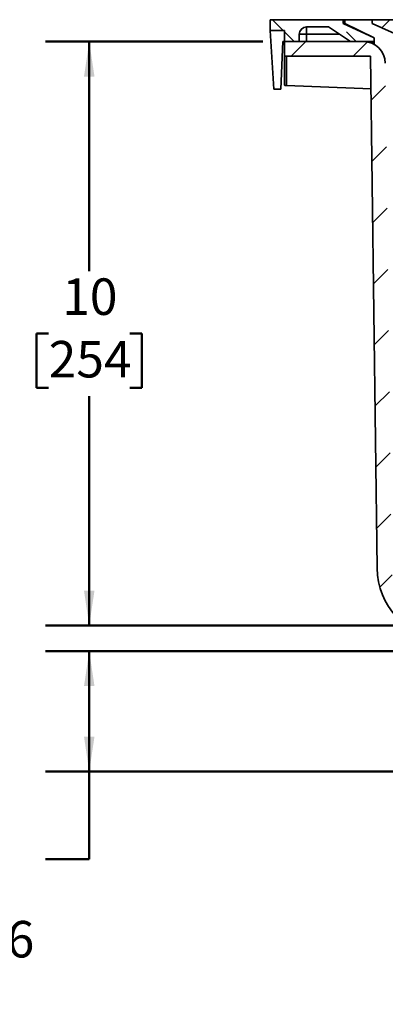
# Model space of a CAD drawing. Units: inches. Extents: x 0.2 to 8.4, y 0.1 to 10.9.
# Drawn here: x 2.1 to 3.2, y 3.5 to 6.4 of the extents above; entities that cross this region are included whole.
import ezdxf

# ---------------------------------------------------------------- set-up
doc = ezdxf.new("R2010")
doc.units = ezdxf.units.IN
doc.header["$MEASUREMENT"] = 0
doc.layers.add('WALL', color=7, linetype='Continuous', lineweight=50)
doc.styles.add('SLDTEXTSTYLE0', font='TXT', dxfattribs={"width": 0.605})
doc.styles.add('SLDTEXTSTYLE2', font='TXT', dxfattribs={"width": 0.55775})
doc.styles.add('SLDTEXTSTYLE3', font='TXT', dxfattribs={"width": 0.57})
doc.dimstyles.new('SLDDIMSTYLE2', dxfattribs={"dimtxt": 0.101115, "dimasz": 0.1, "dimexe": 0, "dimexo": 0.0625, "dimgap": 0.025279, "dimtad": 0, "dimtih": 1, "dimtoh": 1, "dimdec": 0, "dimlfac": 6, "dimrnd": 1e-09, "dimzin": 12, "dimdsep": 46, "dimlunit": 5, "dimtxsty": 'SLDTEXTSTYLE0', "dimsah": 1, "dimcen": 0.09, "dimadec": 0, "dimazin": 3, "dimtfac": 1, "dimtdec": 3, "dimtofl": 0, "dimtmove": 0, "dimatfit": 3, "dimfxl": 0, "dimfrac": 2, "dimtolj": 1, "dimtzin": 12, "dimarcsym": 0})

# ---------------------------------------------------------------- blocks, each defined once
blk = doc.blocks.new('_D_3')
at = {"layer": 'WALL'}
for p, q in [((3.2866, 4.5528), (2.1904, 4.5528)), ((2.3154, 4.5528), (2.3154, 4.209)), ((3.4458, 4.209), (2.1904, 4.209)), ((2.3154, 3.959), (2.3154, 4.209)), ((2.1904, 3.959), (2.3154, 3.959))]:
    blk.add_line(p, q, dxfattribs=at)
for points in [[(2.3154, 4.5528), (2.3004, 4.4528), (2.3304, 4.4528)], [(2.3154, 4.209), (2.3304, 4.309), (2.3004, 4.309)]]:
    blk.add_solid(points, dxfattribs=at)
at = {"layer": 'WALL', "char_height": 0.104167, "attachment_point": 1}
for s, insert, style in [('X (2" - 3") = 2-1/2', (0.9766, 4.2485), 'SLDTEXTSTYLE0'), ('X (4")       = 2-3/4', (0.9766, 4.0933), 'SLDTEXTSTYLE2'), ('Y (2" - 4") = 2', (0.9766, 3.938), 'SLDTEXTSTYLE3'), ('Z (2" - 4") = 2-1/16', (0.9766, 3.7827), 'SLDTEXTSTYLE0')]:
    blk.add_mtext(s, dxfattribs=dict(at, insert=insert, style=style))
blk = doc.blocks.new('_D_4')
at = {"layer": 'WALL'}
for p, q in [((2.8104, 6.2924), (2.1904, 6.2924)), ((2.3154, 6.2924), (2.3154, 5.6375)), ((2.1996, 5.4591), (2.1649, 5.4591)), ((2.1649, 5.4591), (2.1649, 5.3038)), ((2.4311, 5.4591), (2.4658, 5.4591)), ((2.4658, 5.4591), (2.4658, 5.3038)), ((2.1649, 5.3038), (2.1996, 5.3038)), ((2.4658, 5.3038), (2.4311, 5.3038)), ((2.3154, 4.6257), (2.3154, 5.2806)), ((3.2823, 4.6257), (2.1904, 4.6257))]:
    blk.add_line(p, q, dxfattribs=at)
for points in [[(2.3154, 6.2924), (2.3004, 6.1924), (2.3304, 6.1924)], [(2.3154, 4.6257), (2.3304, 4.7257), (2.3004, 4.7257)]]:
    blk.add_solid(points, dxfattribs=at)
at = {"layer": 'WALL', "char_height": 0.10417, "attachment_point": 1, "style": 'SLDTEXTSTYLE0'}
for s, insert in [('10', (2.2382, 5.6165)), ('254', (2.1996, 5.438))]:
    blk.add_mtext(s, dxfattribs=dict(at, insert=insert))

msp = doc.modelspace()

# ---------------------------------------------------------------- hatches: boundary and pattern name
at = {"linetype": 'Continuous', "lineweight": 18}
h = msp.add_hatch(dxfattribs=at)
h.set_pattern_fill('ANSI33', angle=90, style=0)
edge = h.paths.add_edge_path(flags=0)
edge.add_line((3.0395831, 6.35489033), (2.83124977, 6.35489033))
edge.add_line((2.83124977, 6.35489033), (2.83124977, 6.32364033))
edge.add_line((2.83124977, 6.32364033), (2.87291643, 6.32364033))
edge.add_line((2.87291643, 6.32364033), (2.87291643, 6.29239033))
edge.add_line((2.87291643, 6.29239033), (2.9145831, 6.29239033))
edge.add_line((2.9145831, 6.29239033), (2.9145831, 6.31322367))
edge.add_arc((2.93541643, 6.31322367), 0.02083333, 90, 180, ccw=False)
edge.add_line((2.93541643, 6.334057), (2.99791643, 6.334057))
edge.add_line((2.99791643, 6.334057), (3.06041643, 6.29239033))
edge.add_line((3.06041643, 6.29239033), (3.12812477, 6.29239033))
edge.add_line((3.12812477, 6.29239033), (3.12812477, 6.302807))
edge.add_line((3.12812477, 6.302807), (3.0395831, 6.34447367))
edge.add_line((3.0395831, 6.34447367), (3.0395831, 6.35489033))
h = msp.add_hatch(dxfattribs=at)
h.set_pattern_fill('ANSI33', angle=3e-322, style=0)
h.paths.add_polyline_path([(3.12285096, 6.34447367), (3.21393686, 6.302807), (3.24518686, 6.302807), (3.24627869, 6.32364033), (3.62291643, 6.32364033), (3.62291643, 6.271557), (3.68541643, 6.271557), (3.68541643, 6.32364033), (4.06041643, 6.32364033), (4.06041643, 6.271557), (4.12291643, 6.271557), (4.12291643, 6.32364033), (4.49955418, 6.32364033), (4.500646, 6.302807), (4.531896, 6.302807), (4.6229819, 6.34447367), (4.6229819, 6.35489033), (3.12285096, 6.35489033)], flags=0)
h = msp.add_hatch(dxfattribs=at)
h.set_pattern_fill('ANSI31', style=0)
edge = h.paths.add_edge_path(flags=0)
edge.add_line((2.87291643, 6.25072367), (3.11822568, 6.25072367))
edge.add_line((3.11822568, 6.25072367), (3.13648739, 4.78978637))
edge.add_arc((3.34480445, 4.79239033), 0.20833333, 180.71615995, 265.58876293)
edge.add_spline(control_points=[(3.32878058, 4.58467415), (3.32997043, 4.58458236), (3.33116091, 4.58428463), (3.33225358, 4.5838048), (3.33334646, 4.58332487), (3.33437181, 4.58264924), (3.33524246, 4.58183272), (3.33610791, 4.58102107), (3.33684461, 4.58004724), (3.33738783, 4.5789924), (3.33792412, 4.57795103), (3.33828674, 4.57680142), (3.33844318, 4.57564057), (3.33850447, 4.57518578), (3.33853534, 4.57472586), (3.33853534, 4.57426697)], knot_values=[0, 0, 0, 0, 0.0005456142, 0.0005456142, 0.0005456142, 0.0010914245, 0.0010914245, 0.0010914245, 0.0016340242, 0.0016340242, 0.0016340242, 0.0021696192, 0.0021696192, 0.0021696192, 0.0023768495, 0.0023768495, 0.0023768495, 0.0023768495], weights=[1, 1, 1, 1, 1, 1, 1, 1, 1, 1, 1, 1, 1, 1, 1, 1], degree=3, periodic=0)
edge.add_line((3.33853534, 4.57426697), (3.33853534, 4.56322367))
edge.add_spline(control_points=[(3.33853534, 4.56322367), (3.33853534, 4.56225232), (3.3386759, 4.56127141), (3.33894828, 4.56033903), (3.33927261, 4.55922882), (3.33979353, 4.55815968), (3.34046634, 4.55721889), (3.34091013, 4.55659835), (3.34142552, 4.5560235), (3.34199363, 4.55551431), (3.34288441, 4.55471591), (3.34392777, 4.55406286), (3.34503422, 4.55360822), (3.34614258, 4.55315279), (3.34734522, 4.55288346), (3.34854189, 4.55282139), (3.34872669, 4.5528118), (3.34891181, 4.552807), (3.34909687, 4.552807)], knot_values=[0.0090982387, 0.0090982387, 0.0090982387, 0.0090982387, 0.0095458579, 0.0095458579, 0.0095458579, 0.0100789731, 0.0100789731, 0.0100789731, 0.0104277738, 0.0104277738, 0.0104277738, 0.0109794395, 0.0109794395, 0.0109794395, 0.0115319735, 0.0115319735, 0.0115319735, 0.0116164306, 0.0116164306, 0.0116164306, 0.0116164306], weights=[1, 1, 1, 1, 1, 1, 1, 1, 1, 1, 1, 1, 1, 1, 1, 1, 1, 1, 1], degree=3, periodic=0)
edge.add_line((3.34909687, 4.552807), (3.50851916, 4.552807))
edge.add_spline(control_points=[(3.50851916, 4.552807), (3.50868148, 4.552807), (3.50884384, 4.55281059), (3.509006, 4.55281775), (3.50935432, 4.55283313), (3.50970229, 4.55286508), (3.51004758, 4.5529134)], knot_values=[0.0008661649, 0.0008661649, 0.0008661649, 0.0008661649, 0.0009401715, 0.0009401715, 0.0009401715, 0.0010996531, 0.0010996531, 0.0010996531, 0.0010996531], weights=[1, 1, 1, 1, 1, 1, 1], degree=3, periodic=0)
edge.add_spline(control_points=[(3.51004758, 4.5529134), (3.51236438, 4.46624194), (3.51468242, 4.37957051), (3.51700178, 4.29289911), (3.51775037, 4.26492523), (3.5184991, 4.23695135), (3.51924797, 4.20897748)], knot_values=[0.0693202868, 0.0693202868, 0.0693202868, 0.0693202868, 0.1089606345, 0.1089606345, 0.1089606345, 0.1217548716, 0.1217548716, 0.1217548716, 0.1217548716], weights=[1, 1, 1, 1, 1, 1, 1], degree=3, periodic=0)
edge.add_line((3.51924797, 4.20897748), (3.54615837, 4.20897748))
edge.add_line((3.54615837, 4.20897748), (3.54615837, 4.61009867))
edge.add_line((3.54615837, 4.61009867), (3.37691598, 4.61009867))
edge.add_spline(control_points=[(3.37691598, 4.61009867), (3.3764531, 4.615307), (3.37599025, 4.62051533), (3.37552742, 4.62572367)], knot_values=[0.1416037624, 0.1416037624, 0.1416037624, 0.1416037624, 0.1439943968, 0.1439943968, 0.1439943968, 0.1439943968], weights=[1, 1, 1, 1], degree=3, periodic=0)
edge.add_line((3.37552742, 4.62572367), (3.34480445, 4.62572367))
edge.add_arc((3.34480445, 4.79239033), 0.16666667, 180.71615995, 270, ccw=False)
edge.add_line((3.17815081, 4.79030716), (3.16014625, 6.23067152))
edge.add_arc((3.09765113, 6.22989033), 0.0625, 0.71615995, 90)
edge.add_line((3.09765113, 6.29239033), (2.87291643, 6.29239033))
edge.add_line((2.87291643, 6.29239033), (2.87291643, 6.25072367))

# ---------------------------------------------------------------- linework, layer by layer
at = {"color": 7, "linetype": 'Continuous', "lineweight": 35}
for p, q in [((2.83124978, 6.3548904), (2.83124978, 6.32364039)), ((3.03958307, 6.3548904), (2.83124978, 6.3548904)), ((3.03958307, 6.3548904), (3.03958307, 6.34447366)), ((3.04479144, 6.3548904), (3.03958307, 6.3548904)), ((3.04479144, 6.34447366), (3.04479144, 6.3548904)), ((3.04479144, 6.3548904), (3.12285094, 6.3548904)), ((3.12285094, 6.3548904), (3.12285094, 6.34447366)), ((3.12285094, 6.3548904), (4.62298193, 6.3548904)), ((2.83124978, 6.32364039), (2.87291642, 6.32364039)), ((2.83124978, 6.32364039), (2.84166642, 6.15697364)), ((2.87291642, 6.32364039), (2.87291642, 6.29239039)), ((2.99791643, 6.33405693), (2.93541643, 6.33405693)), ((2.93541643, 6.31322366), (2.93541643, 6.33405693)), ((3.06041644, 6.29239039), (2.99791643, 6.33405693)), ((3.03958307, 6.34447366), (3.12812477, 6.30280693)), ((3.03958307, 6.34447366), (3.04479144, 6.34447366)), ((3.12812477, 6.30280693), (3.04479144, 6.34447366)), ((3.12285094, 6.34447366), (3.21393688, 6.30280693)), ((2.91458306, 6.31322366), (2.91458306, 6.29239039)), ((2.91458306, 6.31322366), (2.93541643, 6.31322366)), ((2.93541643, 6.31322366), (2.93541643, 6.29239039)), ((3.12812477, 6.30280693), (3.12812477, 6.29239039)), ((2.86249978, 6.15697364), (2.86770805, 6.29239039)), ((2.86770805, 6.29239039), (2.87291642, 6.29239039)), ((2.91458306, 6.29239039), (2.87291642, 6.29239039)), ((2.87291642, 6.25072365), (2.87291642, 6.29239039)), ((2.87291642, 6.29239039), (3.09765116, 6.29239039)), ((3.12812477, 6.29239039), (3.06041644, 6.29239039)), ((3.12812477, 6.28445777), (3.12812477, 6.29239039)), ((2.87291642, 6.25072365), (2.87291642, 6.16757869)), ((2.87291642, 6.25072365), (3.11822566, 6.25072365)), ((2.87824486, 6.16722239), (2.87824486, 6.25072365)), ((3.11822566, 6.25072365), (3.13648741, 4.78978637)), ((2.84166642, 6.15697364), (2.86249978, 6.15697364)), ((3.11938744, 6.15778216), (2.87824486, 6.16722239))]:
    msp.add_line(p, q, dxfattribs=at)
at = {"color": 8, "linetype": 'Continuous', "lineweight": 35}
msp.add_line((3.02916644, 6.31322366), (2.93541643, 6.31322366), dxfattribs=at)
at = {"color": 7, "linetype": 'Continuous', "lineweight": 35}
for centre, radius, start, end in [((2.93541643, 6.31322367), 0.02083333, 90, 180), ((3.09765113, 6.22989033), 0.0625, 0.71615995, 90), ((3.1164581, 6.28072367), 0.01166667, 20.85918893, 90), ((3.34480445, 4.79239033), 0.20833333, 180.71615995, 265.58876293)]:
    msp.add_arc(centre, radius, start, end, dxfattribs=at)
msp.add_ellipse((2.89374977, 6.16719298), major_axis=(0.02083333, -0.00038589), ratio=0.0185098944, start_param=3.1419355048, end_param=3.8733454995, dxfattribs=at)

# ---------------------------------------------------------------- dimensions: what is measured, and where the dimension line sits
at = {"layer": 'WALL'}
dim = msp.add_linear_dim(base=(2.31536234, 6.29239033), p1=(3.34480445, 4.62572367), p2=(2.87291643, 6.29239033), angle=90, dimstyle='SLDDIMSTYLE2', dxfattribs=at)
dim.commit()
dim.dimension.update_dxf_attribs({"geometry": '_D_4', "text_midpoint": (2.31536234, 5.459057), "dimtype": 160})
dim = msp.add_linear_dim(base=(2.31536234, 4.20897748), p1=(3.34909687, 4.552807), p2=(3.5083331, 4.20897748), angle=90, text='X (2" - 3") = 2-1/2\\PX (4")       = 2-3/4\\PY (2" - 4") = 2\\PZ (2" - 4") = 2-1/16', dimstyle='SLDDIMSTYLE2', dxfattribs=at)
dim.commit()
dim.dimension.update_dxf_attribs({"geometry": '_D_3', "text_midpoint": (2.31536234, 3.95897748), "dimtype": 160})

doc.saveas('drawing.dxf')
